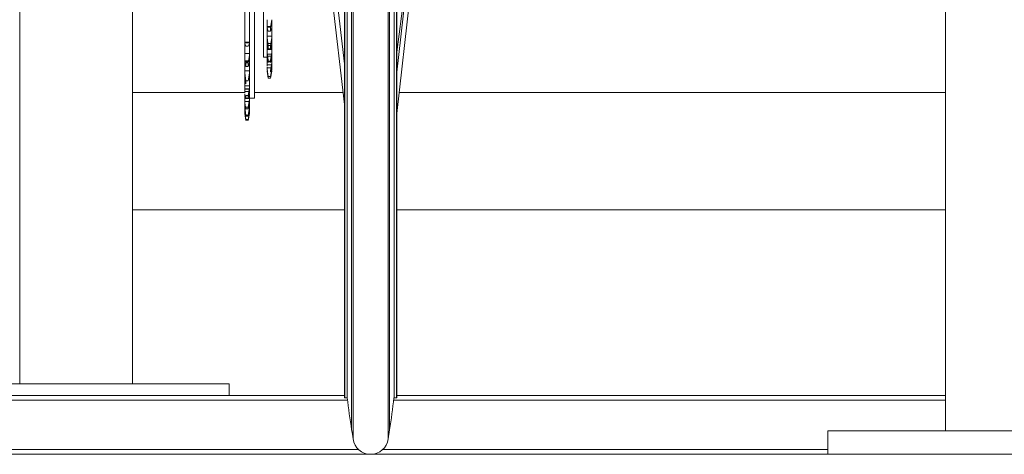
# Paper-space layout 'CuvaCurve' of a CAD drawing. Units: millimetres. Extents: x 37 to 442, y 4 to 272.
# Drawn here: x 96 to 107, y 30 to 36 of the extents above; entities that cross this region are included whole.
import ezdxf

# ---------------------------------------------------------------- set-up
doc = ezdxf.new("R2010")
doc.units = ezdxf.units.MM

psp = doc.layouts.new('CuvaCurve')

# ---------------------------------------------------------------- linework, layer by layer
at = {"color": 7, "linetype": 'Continuous', "lineweight": 15}
for p, q in [((106.75172, 89.27606), (106.75172, 30.76178)), ((99.45623, 49.21913), (99.45623, 31.16198)), ((99.4848, 49.21913), (99.4848, 31.16198)), ((100.05623, 49.21913), (100.05623, 31.16198)), ((100.0848, 31.16198), (100.0848, 49.21913)), ((95.50962, 49.04749), (95.50962, 31.33321)), ((96.88105, 31.33321), (96.88105, 49.04749)), ((99.45337, 31.16198), (99.45337, 40.19055)), ((99.45623, 31.16198), (99.45623, 40.19055)), ((100.08766, 31.16198), (100.08766, 40.19055)), ((98.89928, 39.49731), (99.45337, 34.72711)), ((100.08766, 35.36308), (100.6417, 39.56823)), ((100.08766, 34.6168), (100.64176, 39.47303)), ((99.45337, 35.22236), (99.0339, 38.83362)), ((100.29395, 36.92879), (100.08766, 35.12086)), ((98.24195, 35.84945), (98.24195, 35.73571)), ((98.29909, 35.84945), (98.29909, 35.73571)), ((98.51337, 35.65941), (98.51337, 35.75926)), ((98.57052, 35.75926), (98.55623, 35.66593)), ((98.57052, 35.65941), (98.57052, 35.75926)), ((98.55781, 35.67622), (98.51334, 35.67622)), ((98.51337, 35.65941), (98.52766, 35.62001)), ((98.55623, 35.66593), (98.55623, 35.62001)), ((98.55623, 35.62001), (98.57052, 35.65941)), ((98.24195, 35.57175), (98.24195, 35.597)), ((98.24195, 35.57175), (98.24195, 35.46931)), ((98.29909, 35.597), (98.29909, 35.57181)), ((98.29909, 35.57181), (98.29909, 35.46931)), ((98.51337, 35.54007), (98.51337, 35.55813)), ((98.57052, 35.55813), (98.51337, 35.55813)), ((98.51337, 35.45858), (98.51337, 35.54007)), ((98.52766, 35.44428), (98.51337, 35.54007)), ((98.52766, 35.62001), (98.55623, 35.62001)), ((98.57052, 35.54007), (98.55623, 35.44428)), ((98.57052, 35.55813), (98.57052, 35.54007)), ((98.57052, 35.45858), (98.57052, 35.54007)), ((98.29912, 35.48631), (98.24191, 35.48631)), ((98.24195, 35.47914), (98.29909, 35.47914)), ((98.24195, 35.46931), (98.25623, 35.43554)), ((98.25623, 35.43554), (98.2848, 35.43554)), ((98.2848, 35.43554), (98.29909, 35.46931)), ((98.57052, 35.39773), (98.51334, 35.39773)), ((98.51337, 35.45858), (98.52766, 35.4068)), ((98.52411, 35.46809), (98.55978, 35.46809)), ((98.52766, 35.44428), (98.52766, 35.4068)), ((98.55623, 35.44428), (98.52766, 35.44428)), ((98.52766, 35.4068), (98.55623, 35.4068)), ((98.55623, 35.4068), (98.57052, 35.45858)), ((98.55623, 35.44428), (98.55623, 35.4068)), ((98.56496, 35.39773), (98.57052, 35.43517)), ((98.24195, 35.32359), (98.24195, 35.34988)), ((98.29909, 35.34988), (98.24195, 35.34988)), ((98.24195, 35.32359), (98.24195, 35.23383)), ((98.29909, 35.32359), (98.2848, 35.23328)), ((98.29909, 35.34988), (98.29909, 35.32359)), ((98.29909, 35.32359), (98.29909, 35.23383)), ((98.47052, 35.30381), (98.51337, 35.30381)), ((98.57055, 35.34121), (98.51251, 35.34121)), ((98.51337, 35.36455), (98.51337, 35.38269)), ((98.51337, 35.30316), (98.51337, 35.36455)), ((98.52766, 35.26835), (98.51337, 35.36455)), ((98.51337, 35.30316), (98.52766, 35.24012)), ((98.52072, 35.31505), (98.56317, 35.31505)), ((98.57052, 35.36455), (98.55623, 35.26835)), ((98.55623, 35.24012), (98.57052, 35.30316)), ((98.57052, 35.38269), (98.57052, 35.36455)), ((98.57052, 35.30316), (98.57052, 35.36455)), ((98.2889, 35.25921), (98.24191, 35.25921)), ((98.24195, 35.23383), (98.25623, 35.18975)), ((98.25623, 35.18975), (98.25623, 35.23328)), ((98.2848, 35.23328), (98.25623, 35.23328)), ((98.25623, 35.18975), (98.2848, 35.18975)), ((98.2848, 35.18975), (98.29909, 35.23383)), ((98.2848, 35.18975), (98.2848, 35.23328)), ((98.52599, 35.24747), (98.51334, 35.24747)), ((98.51337, 35.23645), (98.51337, 35.25428)), ((98.52445, 35.25428), (98.51337, 35.25428)), ((98.51337, 35.19648), (98.51337, 35.23645)), ((98.51337, 35.21024), (98.57052, 35.21024)), ((98.51337, 35.17565), (98.51337, 35.18648)), ((98.51337, 35.15851), (98.51337, 35.17565)), ((98.51337, 35.1408), (98.51337, 35.15851)), ((98.52766, 35.0676), (98.51337, 35.15851)), ((98.52766, 35.26835), (98.52766, 35.24012)), ((98.55623, 35.25428), (98.52766, 35.25428)), ((98.55623, 35.24747), (98.52766, 35.24747)), ((98.55623, 35.26835), (98.55623, 35.24012)), ((98.5705, 35.23631), (98.55623, 35.14189)), ((98.55623, 35.12351), (98.57052, 35.19648)), ((98.57052, 35.15851), (98.55623, 35.0676)), ((98.57055, 35.24747), (98.5579, 35.24747)), ((98.57052, 35.25427), (98.55944, 35.25428)), ((98.56474, 35.24747), (98.56576, 35.25427)), ((98.57052, 35.19648), (98.5705, 35.23631)), ((98.57052, 35.25427), (98.57052, 35.23631)), ((98.57052, 35.17565), (98.57052, 35.19648)), ((98.57052, 35.17565), (98.57052, 35.15851)), ((98.57052, 35.1408), (98.57052, 35.15851)), ((98.24195, 35.10841), (98.24195, 35.13541)), ((98.29909, 35.13541), (98.24195, 35.13541)), ((98.24195, 35.10841), (98.24195, 35.0327)), ((98.25623, 35.01567), (98.24195, 35.10841)), ((98.24195, 35.0327), (98.25623, 34.97895)), ((98.29909, 35.10841), (98.2848, 35.01567)), ((98.29909, 35.13541), (98.29909, 35.10841)), ((98.29909, 35.10841), (98.29909, 35.0327)), ((98.52766, 35.04706), (98.51337, 35.13238)), ((98.55623, 35.0676), (98.52766, 35.0676)), ((98.55623, 35.04706), (98.52766, 35.04706)), ((98.55623, 35.14189), (98.55623, 35.12351)), ((98.57052, 35.13238), (98.55623, 35.04706)), ((98.29912, 34.91443), (98.24191, 34.91443)), ((98.24195, 34.92941), (98.24195, 34.95673)), ((98.29909, 34.95673), (98.24195, 34.95673)), ((98.24195, 34.92941), (98.24195, 34.86886)), ((98.24195, 34.91846), (98.29909, 34.91846)), ((98.2848, 35.01567), (98.25623, 35.01567)), ((98.25623, 34.97895), (98.25623, 35.01567)), ((98.29909, 34.92941), (98.2848, 34.83559)), ((98.29909, 34.95673), (98.29909, 34.92941)), ((98.29909, 34.92941), (98.29909, 34.86886)), ((96.88105, 34.87606), (98.24195, 34.87606)), ((98.29912, 34.80177), (98.24191, 34.80177)), ((98.24195, 34.88709), (98.29264, 34.88709)), ((98.24195, 34.78921), (98.24195, 34.81644)), ((98.25623, 34.81644), (98.24195, 34.81644)), ((98.25623, 34.80622), (98.25623, 34.83559)), ((98.2848, 34.83559), (98.25623, 34.83559)), ((98.25623, 34.80622), (98.2848, 34.80622)), ((98.2848, 34.80622), (98.29909, 34.86886)), ((98.2848, 34.80622), (98.2848, 34.83559)), ((98.29909, 34.81644), (98.28713, 34.81644)), ((98.29909, 34.81644), (98.29909, 34.78921)), ((98.29909, 34.80381), (98.36195, 34.80381)), ((98.36195, 34.87606), (99.43607, 34.87606)), ((100.11724, 34.87606), (106.75172, 34.87606)), ((98.24195, 34.78921), (98.24195, 34.74468)), ((98.24195, 34.76524), (98.29909, 34.76524)), ((98.24195, 34.74468), (98.25623, 34.67408)), ((98.24195, 34.73134), (98.24195, 34.71659)), ((98.24195, 34.68984), (98.24195, 34.71659)), ((98.24195, 34.68984), (98.24195, 34.662)), ((98.25623, 34.59795), (98.24195, 34.68984)), ((98.25623, 34.67408), (98.25623, 34.69567)), ((98.2848, 34.69567), (98.25623, 34.69567)), ((98.25623, 34.67408), (98.2848, 34.67408)), ((98.29909, 34.78921), (98.2848, 34.69567)), ((98.2848, 34.67408), (98.29909, 34.74468)), ((98.2848, 34.67408), (98.2848, 34.69567)), ((98.29909, 34.68984), (98.2848, 34.59795)), ((98.29909, 34.78921), (98.29909, 34.74468)), ((98.29909, 34.73134), (98.29909, 34.71659)), ((98.29909, 34.71659), (98.29909, 34.68984)), ((98.29909, 34.68984), (98.29909, 34.662)), ((98.24195, 34.662), (98.25623, 34.58445)), ((98.24195, 34.63275), (98.24195, 34.65863)), ((98.24195, 34.63275), (98.24195, 34.622)), ((98.25623, 34.54385), (98.24195, 34.63275)), ((98.24195, 34.622), (98.25623, 34.53864)), ((98.25623, 34.53416), (98.24195, 34.61878)), ((98.25213, 34.56259), (98.25623, 34.53732)), ((98.2848, 34.59795), (98.25623, 34.59795)), ((98.25623, 34.58445), (98.2848, 34.58445)), ((98.2848, 34.58445), (98.29909, 34.662)), ((98.29909, 34.63275), (98.2848, 34.54385)), ((98.2848, 34.53864), (98.29909, 34.622)), ((98.29909, 34.61878), (98.2848, 34.53416)), ((98.2848, 34.53732), (98.28891, 34.56259)), ((98.29909, 34.65863), (98.29909, 34.63275)), ((98.29909, 34.63275), (98.29909, 34.622)), ((98.2848, 34.54385), (98.25623, 34.54385)), ((98.25623, 34.53864), (98.25623, 34.54385)), ((98.25623, 34.53864), (98.2848, 34.53864)), ((98.25623, 34.53732), (98.25623, 34.53416)), ((98.2848, 34.53732), (98.2848, 34.53416)), ((96.88105, 33.44749), (99.45337, 33.44749)), ((100.08766, 33.44749), (106.75172, 33.44749)), ((98.05248, 31.33321), (94.33819, 31.33321)), ((98.05248, 31.33321), (98.05248, 31.19035)), ((98.05248, 31.19035), (94.33819, 31.19035)), ((98.05248, 31.19035), (99.45337, 31.19035)), ((99.45337, 31.16198), (99.45623, 31.16198)), ((99.45623, 31.16198), (99.4848, 31.16198)), ((99.45623, 31.16198), (99.48767, 31.16198)), ((100.05336, 31.16198), (100.08766, 31.16198)), ((100.05623, 31.16198), (100.0848, 31.16198)), ((100.08766, 31.19035), (106.75172, 31.19035)), ((105.32315, 30.47606), (105.32315, 30.76178)), ((109.60887, 30.76178), (105.32315, 30.76178)), ((105.32315, 30.47606), (48.33819, 30.47606)), ((109.60887, 30.47606), (105.32315, 30.47606))]:
    psp.add_line(p, q, dxfattribs=at)
at = {"color": 8, "linetype": 'Continuous', "lineweight": 15}
for p, q in [((99.55806, 49.71872), (99.55806, 30.66239)), ((99.98297, 30.66239), (99.98297, 49.71872)), ((99.54085, 30.77558), (99.54085, 49.60553)), ((100.00018, 49.60553), (100.00018, 30.77558)), ((98.51337, 35.66684), (98.55637, 35.66684)), ((98.24195, 35.24667), (98.28692, 35.24667)), ((98.56133, 35.17565), (98.51337, 35.17565)), ((99.49071, 31.13321), (48.33819, 31.13321)), ((106.75172, 31.13321), (100.05032, 31.13321)), ((48.33819, 30.53321), (99.62483, 30.53321)), ((99.9162, 30.53321), (105.32315, 30.53321))]:
    psp.add_line(p, q, dxfattribs=at)
at = {"color": 7, "linetype": 'Continuous', "lineweight": 15}
for centre, radius, start, end in [((105.17189, 31.74746), 5.71429, 185.880729, 189.792411), ((94.36915, 31.74746), 5.71429, 350.207589, 354.119271), ((96.72534, 30.28964), 2.85714, 7.496409, 9.792411), ((102.81569, 30.28964), 2.85714, 170.207589, 172.503591), ((99.77052, 30.69035), 0.21429, 187.496409, 352.503591)]:
    psp.add_arc(centre, radius, start, end, dxfattribs=at)
for points, knots in [([(98.36195, 38.61607), (98.36195, 38.53037), (98.36195, 38.35897), (98.36195, 38.09181), (98.36195, 37.82053), (98.36195, 37.54683), (98.36195, 37.27359), (98.36195, 37.00338), (98.36195, 36.73882), (98.36195, 36.48245), (98.36195, 36.23674), (98.36195, 36.00406), (98.36195, 35.78665), (98.36195, 35.5866), (98.36195, 35.40584), (98.36195, 35.24612), (98.36195, 35.10895), (98.36195, 34.99572), (98.36195, 34.90727), (98.36195, 34.84539), (98.36195, 34.80917), (98.36195, 34.8067), (98.36195, 34.80557)], [0, 0, 0, 0, 0.05039247, 0.10078494, 0.15117741, 0.20156988, 0.25196235, 0.30235482, 0.35274728, 0.40313975, 0.45353222, 0.50392469, 0.55431716, 0.60470963, 0.6551021, 0.70549457, 0.75588704, 0.80627951, 0.85667198, 0.90706445, 0.95745692, 1, 1, 1, 1]), ([(98.47052, 35.3053), (98.47052, 35.30481), (98.47052, 35.29843), (98.47052, 35.32288), (98.47052, 35.38126), (98.47052, 35.48161), (98.47052, 35.61691), (98.47052, 35.78626), (98.47052, 35.98639), (98.47052, 36.21393), (98.47052, 36.46518), (98.47052, 36.73497), (98.47052, 36.92632), (98.47052, 37.02199)], [0, 0, 0, 0, 0.00823472, 0.10741124, 0.20658777, 0.3057643, 0.40494083, 0.50411736, 0.60329389, 0.70247041, 0.80164694, 0.90082347, 1, 1, 1, 1]), ([(98.24195, 35.73799), (98.24195, 35.73489), (98.24195, 35.72806), (98.24195, 35.70908), (98.24195, 35.68427), (98.24195, 35.65542), (98.24195, 35.62508), (98.24195, 35.60624), (98.24195, 35.597)], [0, 0, 0, 0, 0.14015288, 0.3094396, 0.47872632, 0.6547198, 0.83071328, 1, 1, 1, 1]), ([(98.29909, 35.73799), (98.29909, 35.73489), (98.29909, 35.72806), (98.29909, 35.70908), (98.29909, 35.68427), (98.29909, 35.65542), (98.29909, 35.62508), (98.29909, 35.60624), (98.29909, 35.597)], [0, 0, 0, 0, 0.14015215, 0.30943901, 0.47872587, 0.65471951, 0.83071314, 1, 1, 1, 1]), ([(98.51337, 35.55813), (98.51337, 35.56749), (98.51337, 35.58623), (98.51337, 35.61349), (98.51337, 35.63718), (98.51337, 35.65294), (98.51337, 35.6583), (98.51337, 35.65941)], [0, 0, 0, 0, 0.23458332, 0.46916663, 0.70374995, 0.93833326, 1, 1, 1, 1]), ([(98.57052, 35.55813), (98.57052, 35.56749), (98.57052, 35.58623), (98.57052, 35.61349), (98.57052, 35.63718), (98.57052, 35.65294), (98.57052, 35.6583), (98.57052, 35.65941)], [0, 0, 0, 0, 0.23458332, 0.46916663, 0.70374995, 0.93833326, 1, 1, 1, 1]), ([(98.24195, 35.46667), (98.24195, 35.46403), (98.24195, 35.45613), (98.24195, 35.43603), (98.24195, 35.40893), (98.24195, 35.37906), (98.24195, 35.35961), (98.24195, 35.34988)], [0, 0, 0, 0, 0.11111111, 0.33333333, 0.55555556, 0.77777778, 1, 1, 1, 1]), ([(98.29909, 35.46931), (98.29909, 35.46588), (98.29909, 35.45723), (98.29909, 35.43608), (98.29909, 35.40892), (98.29909, 35.37906), (98.29909, 35.35961), (98.29909, 35.34988)], [0, 0, 0, 0, 0.14124739, 0.35593554, 0.5706237, 0.78531185, 1, 1, 1, 1]), ([(98.51337, 35.38269), (98.51337, 35.39187), (98.51337, 35.41055), (98.51337, 35.43588), (98.51337, 35.45241), (98.51337, 35.45817), (98.51337, 35.45858)], [0, 0, 0, 0, 0.31755752, 0.64632208, 0.97508664, 1, 1, 1, 1]), ([(98.57052, 35.38269), (98.57052, 35.39187), (98.57052, 35.41055), (98.57052, 35.43588), (98.57052, 35.45241), (98.57052, 35.45817), (98.57052, 35.45858)], [0, 0, 0, 0, 0.31755752, 0.64632208, 0.97508664, 1, 1, 1, 1]), ([(98.51337, 35.25428), (98.51337, 35.2634), (98.51337, 35.28148), (98.51337, 35.29641), (98.51337, 35.30381)], [0, 0, 0, 0, 0.50415164, 1, 1, 1, 1]), ([(98.57052, 35.25427), (98.57052, 35.26339), (98.57052, 35.28158), (98.57052, 35.2966), (98.57052, 35.30408)], [0, 0, 0, 0, 0.50110064, 1, 1, 1, 1]), ([(98.24195, 35.23383), (98.24195, 35.22913), (98.24195, 35.21798), (98.24195, 35.19399), (98.24195, 35.16513), (98.24195, 35.14532), (98.24195, 35.13541)], [0, 0, 0, 0, 0.195622984, 0.463748656, 0.731874328, 1, 1, 1, 1]), ([(98.29909, 35.23383), (98.29909, 35.22913), (98.29909, 35.21798), (98.29909, 35.19399), (98.29909, 35.16513), (98.29909, 35.14532), (98.29909, 35.13541)], [0, 0, 0, 0, 0.195622984, 0.463748656, 0.731874328, 1, 1, 1, 1]), ([(98.24195, 35.0327), (98.24195, 35.02657), (98.24195, 35.01293), (98.24195, 34.98638), (98.24195, 34.96661), (98.24195, 34.95673)], [0, 0, 0, 0, 0.28947824, 0.64473912, 1, 1, 1, 1]), ([(98.29909, 35.04835), (98.29909, 35.0448), (98.29909, 35.03574), (98.29909, 35.01414), (98.29909, 34.98651), (98.29909, 34.96666), (98.29909, 34.95673)], [0, 0, 0, 0, 0.17657185, 0.4510479, 0.72552395, 1, 1, 1, 1]), ([(98.24195, 34.85886), (98.24195, 34.85442), (98.24195, 34.8415), (98.24195, 34.82637), (98.24195, 34.81644)], [0, 0, 0, 0, 0.34351436, 1, 1, 1, 1]), ([(98.29909, 34.85886), (98.29909, 34.85442), (98.29909, 34.8415), (98.29909, 34.82637), (98.29909, 34.81644)], [0, 0, 0, 0, 0.34351436, 1, 1, 1, 1])]:
    psp.add_open_spline(points, degree=3, knots=knots, dxfattribs=at)

doc.saveas('drawing.dxf')
